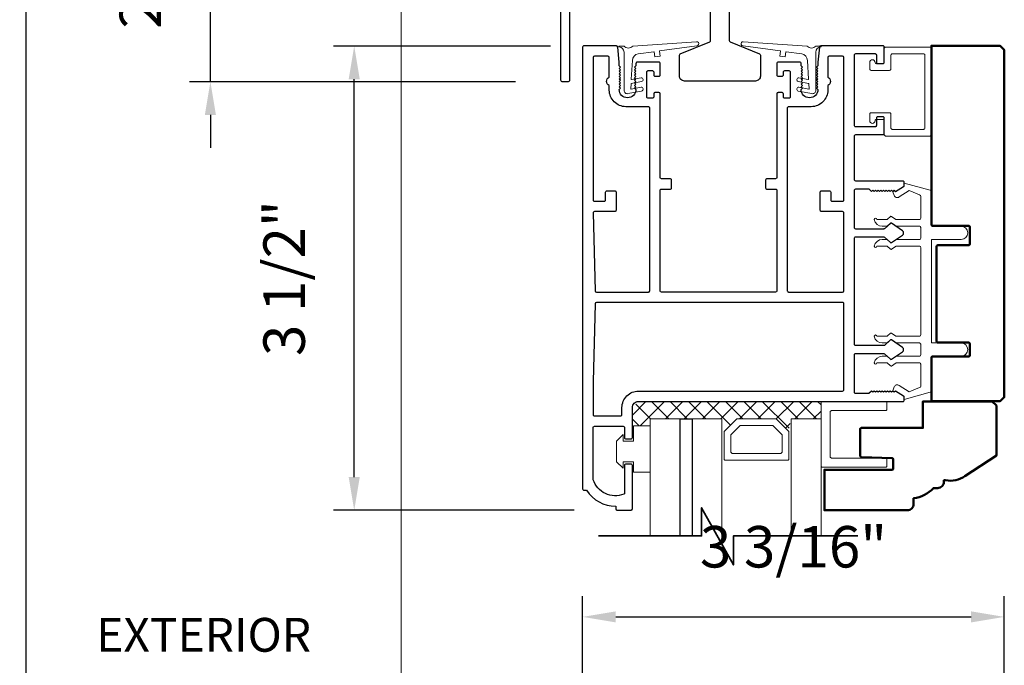
# Model space of a CAD drawing. Extents: x 4486 to 4862, y 9759 to 9838.
# Drawn here: x 4709 to 4716, y 9773 to 9778 of the extents above; entities that cross this region are included whole.
import ezdxf

# ---------------------------------------------------------------- set-up
doc = ezdxf.new("R2010")
doc.units = 0
doc.header["$LTSCALE"] = 250
doc.header["$MEASUREMENT"] = 0
doc.header["$PDMODE"] = 3
doc.header["$PDSIZE"] = -2
doc.linetypes.add('HIDDEN', pattern=[0.375, 0.25, -0.125])
doc.layers.get('0').update_dxf_attribs({"color": 5, "linetype": 'CONTINUOUS', "lineweight": 20})
doc.layers.get('DEFPOINTS').update_dxf_attribs({"color": 2, "linetype": 'CONTINUOUS'})
for name, color, linetype, lineweight in [('1', 1, 'CONTINUOUS', 13), ('15A02$0$DIMENSION', 2, 'CONTINUOUS', 15), ('2', 2, 'CONTINUOUS', 25), ('6', 6, 'CONTINUOUS', 5), ('8', 7, 'CONTINUOUS', 35), ('Dimensions', 2, 'CONTINUOUS', 25), ('JAMB SEAL', 41, 'CONTINUOUS', 15), ('Pocket', 1, 'CONTINUOUS', 13), ('Visible (ANSI)', 7, 'CONTINUOUS', 50)]:
    doc.layers.add(name, color=color, linetype=linetype, lineweight=lineweight)
doc.layers.add('81020 DOOR PROFILE B', color=90, linetype='CONTINUOUS')
doc.layers.add('Metal', color=3, linetype='CONTINUOUS')
doc.styles.add('ROMANS', font='romans')
doc.dimstyles.new('LWDEC', dxfattribs={"dimscale": 3, "dimtxt": 2.5, "dimasz": 2, "dimexe": 1.25, "dimexo": 3, "dimgap": 2, "dimtad": 1, "dimtoh": 1, "dimdec": 0, "dimzin": 11, "dimdsep": 46, "dimtxsty": 'ROMANS', "dimcen": 0, "dimdle": 1.5, "dimazin": 0, "dimtfac": 1, "dimtdec": 0, "dimtix": 1, "dimtmove": 0, "dimatfit": 3, "dimfxl": 0, "dimtzin": 0, "dimarcsym": 0})

# ---------------------------------------------------------------- blocks, each defined once
blk = doc.blocks.new('*D1512')
at = {"layer": '2', "color": 0, "lineweight": -2}
for p, q in [((4712.7487, 9777.5902), (4711.1131, 9777.5902)), ((4711.2694, 9774.3402), (4711.2694, 9777.3402)), ((4712.9287, 9774.0902), (4711.1131, 9774.0902))]:
    blk.add_line(p, q, dxfattribs=at)
at = {"layer": '2', "color": 0}
for points in [[(4711.2277, 9777.3402), (4711.311, 9777.3402), (4711.2694, 9777.5902)], [(4711.2277, 9774.3402), (4711.311, 9774.3402), (4711.2694, 9774.0902)]]:
    blk.add_solid(points, dxfattribs=at)
at = {"layer": 'DEFPOINTS', "color": 0}
for p in [(4711.2694, 9777.5902), (4713.1237, 9777.5902), (4713.3037, 9774.0902)]:
    blk.add_point(p, dxfattribs=at)
at = {"layer": '2', "color": 0, "insert": (4710.7813, 9775.8402), "char_height": 0.3125, "attachment_point": 5, "rotation": 90, "style": 'ROMANS'}
blk.add_mtext('3 1/2"', dxfattribs=at)
blk = doc.blocks.new('*D1513')
at = {"layer": '2', "color": 0, "lineweight": -2}
for p, q in [((4710.1849, 9779.7814), (4710.1849, 9780.0314)), ((4712.4853, 9779.5314), (4710.0286, 9779.5314)), ((4710.1849, 9777.3214), (4710.1849, 9779.5314)), ((4712.4853, 9777.3214), (4710.0286, 9777.3214)), ((4710.1849, 9777.0714), (4710.1849, 9776.8214))]:
    blk.add_line(p, q, dxfattribs=at)
at = {"layer": '2', "color": 0}
for points in [[(4710.1432, 9779.7814), (4710.2265, 9779.7814), (4710.1849, 9779.5314)], [(4710.1432, 9777.0714), (4710.2265, 9777.0714), (4710.1849, 9777.3214)]]:
    blk.add_solid(points, dxfattribs=at)
at = {"layer": 'DEFPOINTS', "color": 0}
for p in [(4710.1849, 9779.5314), (4712.8603, 9779.5314), (4712.8603, 9777.3214)]:
    blk.add_point(p, dxfattribs=at)
at = {"layer": '2', "color": 0, "insert": (4709.6968, 9778.4264), "char_height": 0.3125, "attachment_point": 5, "rotation": 90, "style": 'ROMANS'}
blk.add_mtext('2 3/16"', dxfattribs=at)
blk = doc.blocks.new('*D1514')
at = {"layer": 'DEFPOINTS', "color": 0}
for p in [(4712.8173, 9780.0344), (4708.7935, 9768.8918), (4712.9933, 9768.8918)]:
    blk.add_point(p, dxfattribs=at)
at = {"layer": 'Dimensions', "color": 0, "lineweight": -2}
for p, q in [((4712.4423, 9780.0344), (4708.6373, 9780.0344)), ((4708.7935, 9779.7844), (4708.7935, 9769.1418)), ((4712.6183, 9768.8918), (4708.6373, 9768.8918))]:
    blk.add_line(p, q, dxfattribs=at)
at = {"layer": 'Dimensions', "color": 0}
for points in [[(4708.7518, 9779.7844), (4708.8352, 9779.7844), (4708.7935, 9780.0344)], [(4708.7518, 9769.1418), (4708.8352, 9769.1418), (4708.7935, 9768.8918)]]:
    blk.add_solid(points, dxfattribs=at)
at = {"layer": 'Dimensions', "color": 0, "insert": (4708.3873, 9774.4631), "char_height": 0.3125, "attachment_point": 5, "rotation": 90, "style": 'ROMANS'}
blk.add_mtext('Bottom of Panel to Bottom of Lintel  ', dxfattribs=at)
blk = doc.blocks.new('break')
at = {"layer": '8'}
blk.add_lwpolyline([(-13.26, 0), (10.54, 0), (10.54, -5.56), (16.64, 5.39), (16.64, 0), (36.41, 0)], dxfattribs=at)
blk = doc.blocks.new('*D1603')
at = {"layer": '2', "color": 0, "lineweight": -2}
for p, q in [((4712.9917, 9772.6178), (4712.9917, 9773.4428)), ((4716.1708, 9771.926), (4716.1708, 9773.4428)), ((4713.2417, 9773.2865), (4715.9208, 9773.2865))]:
    blk.add_line(p, q, dxfattribs=at)
at = {"layer": '2', "color": 0}
for points in [[(4713.2417, 9773.3282), (4713.2417, 9773.2449), (4712.9917, 9773.2865)], [(4715.9208, 9773.3282), (4715.9208, 9773.2449), (4716.1708, 9773.2865)]]:
    blk.add_solid(points, dxfattribs=at)
at = {"layer": 'DEFPOINTS', "color": 0}
for p in [(4716.1708, 9773.2865), (4712.9917, 9772.2428), (4716.1708, 9771.551)]:
    blk.add_point(p, dxfattribs=at)
at = {"layer": '2', "color": 0, "insert": (4714.5813, 9773.7746), "char_height": 0.3125, "attachment_point": 5, "style": 'ROMANS'}
blk.add_mtext('3 3/16"', dxfattribs=at)

msp = doc.modelspace()

# ---------------------------------------------------------------- hatches: boundary and pattern name
at = {"layer": '15A02$0$DIMENSION'}
h = msp.add_hatch(dxfattribs=at)
h.set_pattern_fill('ANSI37', color=251, scale=0.7874, angle=180, style=0)
h.set_pattern_definition([(225, (4602.96999, 10068.6308), (0.069596985, -0.069596985), []), (315, (4602.96999, 10068.6308), (0.069596985, 0.069596985), [])])
h.paths.add_polyline_path([(4713.50121, 9774.72655), (4713.3667, 9774.72655), (4713.3667, 9774.86427), (4713.41296, 9774.91053), (4714.78882, 9774.911), (4714.78882, 9774.77997), (4714.56431, 9774.77997), (4714.54372, 9774.68636), (4714.44597, 9774.77997), (4714.15904, 9774.77997), (4714.05836, 9774.67929), (4714.04069, 9774.67929), (4714.04069, 9774.77997), (4713.50132, 9774.77997)])

# ---------------------------------------------------------------- linework, layer by layer
msp.add_line((4715.2162, 9777.03663), (4715.2562, 9777.03663))
msp.add_arc((4715.36344, 9776.47135), 0.024, 116.371431, 121.9719)
at = {"layer": '1'}
for points in [[(4713.50132, 9773.89732), (4713.50132, 9774.77997), (4713.72573, 9774.77997), (4713.72573, 9773.89732)], [(4713.81628, 9773.89732), (4713.81628, 9774.77997), (4714.04069, 9774.77997), (4714.04069, 9773.83685)], [(4714.78882, 9773.89732), (4714.78882, 9774.77997), (4714.56431, 9774.77997), (4714.56431, 9773.89732)]]:
    msp.add_lwpolyline(points, dxfattribs=at)
for points in [[(4714.15904, 9774.77997, 0.1989124), (4714.15197, 9774.77704), (4714.06129, 9774.68636, 0.1989124), (4714.05836, 9774.67929), (4714.05836, 9774.47747, 0.4142136), (4714.06836, 9774.46747), (4714.53665, 9774.46747, 0.4142136), (4714.54665, 9774.47747), (4714.54665, 9774.67929, 0.1989124), (4714.54372, 9774.68636), (4714.45304, 9774.77704, 0.1989124), (4714.44597, 9774.77997)], [(4714.18047, 9774.72822, 0.1989124), (4714.1734, 9774.72529), (4714.11304, 9774.66493, 0.1989124), (4714.11011, 9774.65786), (4714.11011, 9774.52922, 0.4142136), (4714.12011, 9774.51922), (4714.4849, 9774.51922, 0.4142136), (4714.4949, 9774.52922), (4714.4949, 9774.65786, 0.1989124), (4714.49197, 9774.66493), (4714.4316, 9774.72529, 0.1989124), (4714.42453, 9774.72822)]]:
    msp.add_lwpolyline(points, format="xyb", close=True, dxfattribs=at)
at = {"layer": '2'}
msp.add_lwpolyline([(4713.72573, 9773.89732), (4713.72573, 9774.77997), (4713.81628, 9774.77997), (4713.81628, 9773.89732)], dxfattribs=at)
msp.add_lwpolyline([(4713.81628, 9774.77997), (4713.81628, 9774.77997), (4713.81628, 9774.77997), (4713.81628, 9774.77997)], close=True, dxfattribs=at)
at = {"layer": '6'}
for points in [[(4715.3162, 9777.52162, -0.4142136), (4715.3262, 9777.53162), (4715.5612, 9777.53162, -0.4142136), (4715.5712, 9777.52162), (4715.5712, 9776.97163, -0.4142136), (4715.5612, 9776.96163), (4715.3262, 9776.96163, -0.4142136), (4715.3162, 9776.97163), (4715.3162, 9777.07663, 0.4142136), (4715.3062, 9777.08663), (4715.1662, 9777.08663, 0.4142136), (4715.1562, 9777.07663), (4715.1562, 9777.02663, 1), (4715.1962, 9777.02663, -0.4142136), (4715.2062, 9777.03663), (4715.2562, 9777.03663, -0.4142136), (4715.2662, 9777.02663), (4715.2662, 9776.92163, 0.4142136), (4715.2762, 9776.91163), (4715.6112, 9776.91163, 0.4142136), (4715.6212, 9776.92163), (4715.6212, 9777.57162, 0.4142136), (4715.6112, 9777.58162), (4715.2762, 9777.58162, 0.4142136), (4715.2662, 9777.57162), (4715.2662, 9777.46662, -0.4142136), (4715.2562, 9777.45662), (4715.2062, 9777.45662, -0.4142136), (4715.1962, 9777.46662, 1), (4715.1562, 9777.46662), (4715.1562, 9777.41662, 0.4142136), (4715.1662, 9777.40662), (4715.3062, 9777.40662, 0.4142136), (4715.3162, 9777.41662)], [(4714.78882, 9774.911), (4714.78882, 9774.42466, 0.4142136), (4714.79875, 9774.41474), (4715.27515, 9774.41474, 0.4142136), (4715.28508, 9774.42466), (4715.28508, 9774.47429, 0.4142136), (4715.27515, 9774.48421), (4714.86822, 9774.48421, -0.4142136), (4714.8583, 9774.49414), (4714.8583, 9774.8316, -0.4142136), (4714.86822, 9774.84152), (4715.27515, 9774.84152, 0.4142136), (4715.28508, 9774.85145), (4715.28508, 9774.911)]]:
    msp.add_lwpolyline(points, format="xyb", close=True, dxfattribs=at)
msp.add_lwpolyline([(4715.54081, 9775.34163, 0.4142136), (4715.53081, 9775.35163), (4715.35934, 9775.35163, -0.146131), (4715.35386, 9775.35327), (4715.31941, 9775.37585, 0.3377979), (4715.31337, 9775.37536), (4715.29065, 9775.3543, -0.1891203), (4715.28385, 9775.35163), (4715.25071, 9775.35163, -0.3710199), (4715.19081, 9775.40163, -1), (4715.21081, 9775.40163), (4715.28385, 9775.40163, 0.1891203), (4715.29065, 9775.4043), (4715.31337, 9775.42536, -0.3377979), (4715.31941, 9775.42585), (4715.35386, 9775.40327, 0.146131), (4715.35934, 9775.40163), (4715.53081, 9775.40163, 0.4142136), (4715.54081, 9775.41163), (4715.54081, 9776.07163, 0.4142136), (4715.53081, 9776.08163), (4715.3563, 9776.08163), (4715.31997, 9776.05782, -0.3377979), (4715.31392, 9776.05832), (4715.28824, 9776.08163), (4715.21081, 9776.08163, -1), (4715.19081, 9776.08163, -0.3710199), (4715.25071, 9776.13163), (4715.28824, 9776.13163), (4715.31392, 9776.10832, 0.3377979), (4715.31997, 9776.10782), (4715.3563, 9776.13163), (4715.53081, 9776.13163, 0.4142136), (4715.54081, 9776.14163), (4715.54081, 9776.22163, 0.4142136), (4715.53081, 9776.23163), (4715.35934, 9776.23163, -0.146131), (4715.35386, 9776.23326), (4715.31941, 9776.25585, 0.3377979), (4715.31337, 9776.25536), (4715.29065, 9776.23429, -0.1891203), (4715.28385, 9776.23163), (4715.25071, 9776.23163, -0.3710199), (4715.19081, 9776.28163, -1), (4715.21081, 9776.28163), (4715.28385, 9776.28163, 0.1891203), (4715.29065, 9776.28429), (4715.31337, 9776.30536, -0.3377979), (4715.31941, 9776.30585), (4715.35386, 9776.28326, 0.146131), (4715.35934, 9776.28163), (4715.53081, 9776.28163, 0.4142136), (4715.54081, 9776.29163), (4715.54081, 9776.45746, 0.3624956), (4715.5326, 9776.4673), (4715.45419, 9776.49972), (4715.37803, 9776.45229, -0.5093827), (4715.34081, 9776.46335), (4715.33081, 9776.49163), (4715.34081, 9776.50163), (4715.35081, 9776.49163), (4715.41109, 9776.52917, 0.2590379), (4715.41581, 9776.53765), (4715.41581, 9776.55751), (4715.6126, 9776.50358, -0.3624956), (4715.62081, 9776.49374), (4715.62081, 9776.23163), (4715.84581, 9776.23163, -1), (4715.84581, 9776.13163), (4715.62081, 9776.13163), (4715.62081, 9775.35163), (4715.84581, 9775.35163, -1), (4715.84581, 9775.25163), (4715.62081, 9775.25163), (4715.62081, 9774.98951, -0.3624956), (4715.6126, 9774.97967), (4715.41581, 9774.92575), (4715.41581, 9774.9456, 0.2590379), (4715.41109, 9774.95409), (4715.35081, 9774.99163), (4715.34081, 9774.98163), (4715.33081, 9774.99163), (4715.34081, 9775.01991, -0.5093827), (4715.37803, 9775.03096), (4715.45419, 9774.98354), (4715.5326, 9775.01596, 0.3624956), (4715.54081, 9775.02579), (4715.54081, 9775.19163, 0.4142136), (4715.53081, 9775.20163), (4715.3563, 9775.20163), (4715.31997, 9775.17783, -0.3377979), (4715.31392, 9775.17832), (4715.28824, 9775.20163), (4715.21081, 9775.20163, -1), (4715.19081, 9775.20163, -0.3710199), (4715.25071, 9775.25163), (4715.28824, 9775.25163), (4715.31392, 9775.22832, 0.3377979), (4715.31997, 9775.22783), (4715.3563, 9775.25163), (4715.53081, 9775.25163, 0.4142136), (4715.54081, 9775.26163), (4715.54081, 9775.34163), (4715.54081, 9775.26163)], format="xyb", dxfattribs=at)
msp.add_lwpolyline([(4713.29621, 9774.61155), (4713.37621, 9774.61155), (4713.37621, 9774.72655), (4713.50121, 9774.72655), (4713.50121, 9774.37655), (4713.37621, 9774.37655), (4713.37621, 9774.45655), (4713.29621, 9774.45655), (4713.29621, 9774.40655), (4713.24621, 9774.45655), (4713.24621, 9774.61155), (4713.29621, 9774.66155)], close=True, dxfattribs=at)
at = {"layer": '81020 DOOR PROFILE B'}
for points in [[(4714.76492, 9777.468), (4714.76492, 9777.43986), (4714.75508, 9777.43001), (4714.76492, 9777.42017), (4714.75508, 9777.41033), (4714.76492, 9777.40049), (4714.75508, 9777.39064), (4714.76492, 9777.3808), (4714.75508, 9777.37096), (4714.76492, 9777.36112), (4714.75508, 9777.35127), (4714.76492, 9777.34143), (4714.75508, 9777.33159), (4714.76492, 9777.32175), (4714.75508, 9777.3119), (4714.76492, 9777.30206), (4714.75508, 9777.29222), (4714.76492, 9777.28238), (4714.75508, 9777.27253), (4714.76492, 9777.26269, -1), (4714.63894, 9777.26269), (4714.64878, 9777.27253), (4714.63894, 9777.28238), (4714.64878, 9777.29222), (4714.63894, 9777.30206), (4714.64878, 9777.3119), (4714.63894, 9777.32175), (4714.64878, 9777.33159), (4714.63894, 9777.34143), (4714.64878, 9777.35127), (4714.63894, 9777.36112), (4714.64878, 9777.37096), (4714.63894, 9777.3808), (4714.64878, 9777.39064), (4714.63894, 9777.40049), (4714.64878, 9777.41033), (4714.63894, 9777.42017), (4714.64878, 9777.43001), (4714.63894, 9777.43986), (4714.63894, 9777.45816, 0.4142136), (4714.6291, 9777.468), (4714.46591, 9777.468, 0.4142136), (4714.45607, 9777.45816), (4714.45607, 9777.37155, 0.4142136), (4714.46591, 9777.3617), (4714.49524, 9777.3617, 0.4142136), (4714.50508, 9777.37155), (4714.50508, 9777.39517, -0.4142136), (4714.51493, 9777.40501), (4714.54642, 9777.40501, -0.4142136), (4714.55626, 9777.39517), (4714.55626, 9777.2058, -0.4142136), (4714.54642, 9777.19596), (4714.51493, 9777.19596, -0.4142136), (4714.50508, 9777.2058), (4714.50508, 9777.22942, 0.4142136), (4714.49524, 9777.23926), (4714.46591, 9777.23926, 0.4142136), (4714.45607, 9777.22942), (4714.45607, 9776.5995, -0.4142136), (4714.44622, 9776.58966), (4714.38087, 9776.58966, 0.4142136), (4714.37103, 9776.57982), (4714.37103, 9776.52076, 0.4142136), (4714.38087, 9776.51092), (4714.44622, 9776.51092, -0.4142136), (4714.45607, 9776.50108), (4714.45607, 9775.74517, -0.4142136), (4714.44622, 9775.73533), (4713.58599, 9775.73533, -0.4142136), (4713.57615, 9775.74517), (4713.57615, 9776.50108, -0.4142136), (4713.58599, 9776.51092), (4713.65134, 9776.51092, 0.4142136), (4713.66119, 9776.52076), (4713.66119, 9776.57982, 0.4142136), (4713.65134, 9776.58966), (4713.58599, 9776.58966, -0.4142136), (4713.57615, 9776.5995), (4713.57615, 9777.22942, 0.4142136), (4713.5663, 9777.23926), (4713.53697, 9777.23926, 0.4142136), (4713.52713, 9777.22942), (4713.52713, 9777.2058, -0.4142136), (4713.51729, 9777.19596), (4713.48579, 9777.19596, -0.4142136), (4713.47595, 9777.2058), (4713.47595, 9777.39517, -0.4142136), (4713.48579, 9777.40501), (4713.51729, 9777.40501, -0.4142136), (4713.52713, 9777.39517), (4713.52713, 9777.37155, 0.4142136), (4713.53697, 9777.3617), (4713.5663, 9777.3617, 0.4142136), (4713.57615, 9777.37155), (4713.57615, 9777.45816, 0.4142136), (4713.5663, 9777.468), (4713.40312, 9777.468, 0.4142136), (4713.39327, 9777.45816), (4713.39327, 9777.43986), (4713.38343, 9777.43001), (4713.39327, 9777.42017), (4713.38343, 9777.41033), (4713.39327, 9777.40049), (4713.38343, 9777.39064), (4713.39327, 9777.3808), (4713.38343, 9777.37096), (4713.39327, 9777.36112), (4713.38343, 9777.35127), (4713.39327, 9777.34143), (4713.38343, 9777.33159), (4713.39327, 9777.32175), (4713.38343, 9777.3119), (4713.39327, 9777.30206), (4713.38343, 9777.29222), (4713.39327, 9777.28238), (4713.38343, 9777.27253), (4713.39327, 9777.26269, -1), (4713.26729, 9777.26269), (4713.27713, 9777.27253), (4713.26729, 9777.28238), (4713.27713, 9777.29222), (4713.26729, 9777.30206), (4713.27713, 9777.3119), (4713.26729, 9777.32175), (4713.27713, 9777.33159), (4713.26729, 9777.34143), (4713.27713, 9777.35127), (4713.26729, 9777.36112), (4713.27713, 9777.37096), (4713.26729, 9777.3808), (4713.27713, 9777.39064), (4713.26729, 9777.40049), (4713.27713, 9777.41033), (4713.26729, 9777.42017), (4713.27713, 9777.43001), (4713.26729, 9777.43986), (4713.26729, 9777.468), (4713.25563, 9777.58278, 0.3848656), (4713.24584, 9777.59162), (4713.00154, 9777.59162, 0.4142136), (4712.9917, 9777.58178), (4712.9917, 9774.25108, 0.4142136), (4713.00154, 9774.24124), (4713.02186, 9774.24124, 0.260412), (4713.24072, 9774.12116), (4713.24072, 9774.10147, 0.4142136), (4713.25056, 9774.09163), (4713.35686, 9774.09163, 0.4142136), (4713.3667, 9774.10147), (4713.3667, 9774.42824, 0.4142136), (4713.35686, 9774.43809), (4713.31749, 9774.43809, 0.4142136), (4713.30764, 9774.42824), (4713.30764, 9774.2205, -0.3121005), (4713.30128, 9774.21129, -0.4241673), (4713.07096, 9774.32018, -0.0818945), (4713.07044, 9774.32334), (4713.07044, 9774.71368, -0.4142136), (4713.08028, 9774.72352), (4713.2978, 9774.72352, -0.4142136), (4713.30764, 9774.71368), (4713.30764, 9774.63887, 0.4142136), (4713.31749, 9774.62903), (4713.35686, 9774.62903, 0.4142136), (4713.3667, 9774.63887), (4713.3667, 9774.86427, -0.4142136), (4713.41296, 9774.91053), (4715.40587, 9774.91053, 0.4142136), (4715.41571, 9774.92037), (4715.41571, 9774.9432, 0.2586176), (4715.41108, 9774.95155), (4715.35072, 9774.98927), (4715.34065, 9774.97942), (4715.33059, 9774.98927), (4715.32053, 9774.97942), (4715.31047, 9774.98927), (4715.30041, 9774.97942), (4715.29035, 9774.98927), (4715.28029, 9774.97942), (4715.27023, 9774.98927), (4715.26016, 9774.97942), (4715.2501, 9774.98927), (4715.24004, 9774.97942), (4715.22998, 9774.98927), (4715.21992, 9774.97942), (4715.20986, 9774.98927), (4715.1998, 9774.97942), (4715.18974, 9774.98927), (4715.17968, 9774.97942), (4715.16961, 9774.98927), (4715.15036, 9774.96958), (4715.05036, 9774.96958, -0.4142136), (4715.04051, 9774.97942), (4715.04051, 9775.2623, -0.4142136), (4715.05036, 9775.27214), (4715.26003, 9775.27214, -0.1808295), (4715.26648, 9775.26973), (4715.31327, 9775.22906, 0.3394543), (4715.31925, 9775.22869), (4715.40325, 9775.28535, 0.5317094), (4715.40325, 9775.31799), (4715.31925, 9775.37465, 0.3394543), (4715.31327, 9775.37428), (4715.26648, 9775.33361, -0.1808295), (4715.26003, 9775.3312), (4715.05036, 9775.3312, -0.4142136), (4715.04051, 9775.34104), (4715.04051, 9776.14143, -0.4142136), (4715.05036, 9776.15127), (4715.26003, 9776.15127, -0.1808295), (4715.26648, 9776.14886), (4715.31327, 9776.10819, 0.3394543), (4715.31925, 9776.10782), (4715.40325, 9776.16448, 0.5317094), (4715.40325, 9776.19712), (4715.31925, 9776.25378, 0.3394543), (4715.31327, 9776.25341), (4715.26648, 9776.21274, -0.1808295), (4715.26003, 9776.21033), (4715.05036, 9776.21033, -0.4142136), (4715.04051, 9776.22017), (4715.04051, 9776.50304, -0.4142136), (4715.05036, 9776.51289), (4715.15036, 9776.51289), (4715.16961, 9776.4932), (4715.17968, 9776.50304), (4715.18974, 9776.4932), (4715.1998, 9776.50304), (4715.20986, 9776.4932), (4715.21992, 9776.50304), (4715.22998, 9776.4932), (4715.24004, 9776.50304), (4715.2501, 9776.4932), (4715.26016, 9776.50304), (4715.27023, 9776.4932), (4715.28029, 9776.50304), (4715.29035, 9776.4932), (4715.30041, 9776.50304), (4715.31047, 9776.4932), (4715.32053, 9776.50304), (4715.33059, 9776.4932), (4715.34065, 9776.50304), (4715.35072, 9776.4932), (4715.41108, 9776.53092, 0.2586176), (4715.41571, 9776.53927), (4715.41571, 9776.5621, 0.4142136), (4715.40587, 9776.57194), (4715.05036, 9776.57194, -0.4142136), (4715.04051, 9776.58178), (4715.04051, 9776.91249, -0.4142136), (4715.05036, 9776.92233), (4715.25587, 9776.92233, 0.4142136), (4715.26571, 9776.93218), (4715.26571, 9777.04635, 0.4142136), (4715.25587, 9777.05619), (4715.2165, 9777.05619, 0.4142136), (4715.20666, 9777.04635), (4715.20666, 9776.99123, -0.4142136), (4715.19681, 9776.98139), (4715.05036, 9776.98139, -0.4142136), (4715.04051, 9776.99123), (4715.04051, 9777.52273, -0.4142136), (4715.05036, 9777.53257), (4715.19681, 9777.53257, -0.4142136), (4715.20666, 9777.52273), (4715.20666, 9777.46761, 0.4142136), (4715.2165, 9777.45777), (4715.25587, 9777.45777, 0.4142136), (4715.26571, 9777.46761), (4715.26571, 9777.58178, 0.4142136), (4715.25587, 9777.59162), (4714.78637, 9777.59162, 0.3848656), (4714.77658, 9777.58278)], [(4713.49741, 9777.12312, 0.4142136), (4713.48756, 9777.13296), (4713.31749, 9777.13296, -0.4142136), (4713.19249, 9777.25796), (4713.19249, 9777.29363, -0.6833034), (4713.19249, 9777.35419), (4713.19249, 9777.50304, 0.4142136), (4713.18264, 9777.51288), (4713.08028, 9777.51288, 0.4142136), (4713.07044, 9777.50304), (4713.07044, 9776.43021, 0.4142136), (4713.08028, 9776.42037), (4713.15509, 9776.42037, 0.4142136), (4713.16493, 9776.43021), (4713.16493, 9776.48926, -0.4142136), (4713.17477, 9776.49911), (4713.23383, 9776.49911, -0.4142136), (4713.24367, 9776.48926), (4713.24367, 9776.35147, -0.4142136), (4713.23383, 9776.34163), (4713.08028, 9776.34163, 0.4219024), (4713.07044, 9776.33153), (4713.0858, 9775.74491, 0.4065663), (4713.09564, 9775.73533), (4713.48756, 9775.73533, 0.4142136), (4713.49741, 9775.74517)], [(4714.96177, 9776.33178, 0.4142136), (4714.95193, 9776.34163), (4714.79288, 9776.34163, -0.4142136), (4714.78303, 9776.35147), (4714.78303, 9776.48926, -0.4142136), (4714.79288, 9776.49911), (4714.85193, 9776.49911, -0.4142136), (4714.86177, 9776.48926), (4714.86177, 9776.43021, 0.4142136), (4714.87162, 9776.42037), (4714.95193, 9776.42037, 0.4142136), (4714.96177, 9776.43021), (4714.96177, 9777.50304, 0.4142136), (4714.95193, 9777.51288), (4714.84957, 9777.51288, 0.4142136), (4714.83973, 9777.50304), (4714.83973, 9777.35419, -0.6833034), (4714.83973, 9777.29363), (4714.83973, 9777.25796, -0.4142136), (4714.71473, 9777.13296), (4714.54465, 9777.13296, 0.4142136), (4714.53481, 9777.12312), (4714.53481, 9775.74517, 0.4142136), (4714.54465, 9775.73533), (4714.95193, 9775.73533, 0.4142136), (4714.96177, 9775.74517)], [(4714.96177, 9775.64675, 0.4142136), (4714.95193, 9775.65659), (4713.09564, 9775.65659, 0.4065663), (4713.0858, 9775.647), (4713.07048, 9775.0619, 0.0065451), (4713.07044, 9775.05863), (4713.07044, 9774.8121, 0.4142136), (4713.08028, 9774.80226), (4713.27812, 9774.80226, 0.4142136), (4713.28796, 9774.8121), (4713.28796, 9774.86427, -0.4142136), (4713.41296, 9774.98927), (4714.95193, 9774.98927, 0.4142136), (4714.96177, 9774.99911)]]:
    msp.add_lwpolyline(points, format="xyb", close=True, dxfattribs=at)
at = {"layer": 'JAMB SEAL'}
for points in [[(4713.35422, 9777.26817, 0.4901959), (4713.35659, 9777.26609), (4713.43199, 9777.2808, -0.8661433), (4713.43628, 9777.25106), (4713.33349, 9777.23102, -0.4728476), (4713.30374, 9777.2556), (4713.30374, 9777.54425, 0.3984584), (4713.26647, 9777.5836, -0.8787566), (4713.26672, 9777.59023), (4713.30374, 9777.59023, 0.4650486), (4713.36874, 9777.59023), (4713.85057, 9777.6227, -1.0696473), (4713.85258, 9777.59283), (4713.57208, 9777.55362, 0.4142136), (4713.57038, 9777.55136), (4713.57564, 9777.51373), (4713.53602, 9777.50819), (4713.53076, 9777.54582, 0.4142136), (4713.5285, 9777.54753), (4713.41007, 9777.53097, 0.3705211), (4713.367, 9777.48208), (4713.35849, 9777.33966, 0.4901959), (4713.36087, 9777.33758), (4713.43199, 9777.35145, -0.8661433), (4713.43628, 9777.32172), (4713.35801, 9777.30645, 0.3421055), (4713.35639, 9777.30461)], [(4714.69916, 9777.26817, -0.4901959), (4714.69678, 9777.26609), (4714.62138, 9777.2808, 0.8661433), (4714.61709, 9777.25106), (4714.71989, 9777.23102, 0.4728476), (4714.74963, 9777.2556), (4714.74963, 9777.54425, -0.3984584), (4714.7869, 9777.5836, 0.8787566), (4714.78665, 9777.59023), (4714.74963, 9777.59023, -0.4650486), (4714.68463, 9777.59023), (4714.20281, 9777.6227, 1.0696473), (4714.20079, 9777.59283), (4714.48129, 9777.55362, -0.4142136), (4714.483, 9777.55136), (4714.47773, 9777.51373), (4714.51735, 9777.50819), (4714.52261, 9777.54582, -0.4142136), (4714.52487, 9777.54753), (4714.6433, 9777.53097, -0.3705211), (4714.68638, 9777.48208), (4714.69488, 9777.33966, -0.4901959), (4714.69251, 9777.33758), (4714.62138, 9777.35145, 0.8661433), (4714.61709, 9777.32172), (4714.69536, 9777.30645, -0.3421055), (4714.69698, 9777.30461)]]:
    msp.add_lwpolyline(points, format="xyb", close=True, dxfattribs=at)
at = {"layer": 'Metal'}
for points in [[(4712.82526, 9778.69645), (4712.82526, 9777.33645, 0.4142136), (4712.84026, 9777.32145), (4712.88026, 9777.32145, 0.4142136), (4712.89526, 9777.33645), (4712.89526, 9778.37145, -1)], [(4714.09669, 9778.20145), (4714.09669, 9777.63154, 0.3033467), (4714.10286, 9777.6223), (4714.32551, 9777.53008, -0.3033467), (4714.33168, 9777.52084), (4714.33168, 9777.36395, -0.4142136), (4714.29419, 9777.32645), (4713.75919, 9777.32645, -0.4142136), (4713.72169, 9777.36395), (4713.72169, 9777.52084, -0.3033467), (4713.72786, 9777.53008), (4713.95051, 9777.6223, 0.3033467), (4713.95669, 9777.63154), (4713.95669, 9778.20145, 0.4142136)]]:
    msp.add_lwpolyline(points, format="xyb", dxfattribs=at)
at = {"layer": 'Pocket', "linetype": 'HIDDEN'}
msp.add_line((4711.62448, 9780.03444), (4711.62448, 9767.8013), dxfattribs=at)
at = {"layer": 'Visible (ANSI)'}
for points in [[(4715.63065, 9776.23413), (4715.90097, 9776.23413, -0.4142136), (4715.91081, 9776.22428), (4715.91081, 9776.09897, -0.4142136), (4715.90097, 9776.08913), (4715.67065, 9776.08913, 0.4142136), (4715.66081, 9776.07928), (4715.66081, 9775.36397, 0.4142136), (4715.67065, 9775.35413), (4715.90097, 9775.35413, -0.4142136), (4715.91081, 9775.34429), (4715.91081, 9775.25897, -0.4142136), (4715.90097, 9775.24913), (4715.63065, 9775.24913, 0.4142136), (4715.62081, 9775.23929), (4715.62081, 9774.98951), (4715.62081, 9774.91163), (4716.13951, 9774.91163), (4716.17081, 9774.94293), (4716.17081, 9777.56032), (4716.13951, 9777.59162), (4715.62081, 9777.59162), (4715.62081, 9776.24397, 0.4142136)], [(4715.87432, 9774.34801), (4716.11136, 9774.50194), (4716.11136, 9774.8797), (4716.08006, 9774.911), (4715.55664, 9774.911), (4715.55664, 9774.711), (4715.09365, 9774.711, 0.4142136), (4715.08381, 9774.70115), (4715.08381, 9774.50134, 0.4040262), (4715.09331, 9774.49151), (4715.32431, 9774.48344, -0.4040262), (4715.33381, 9774.4736), (4715.33381, 9774.40517, -0.4142136), (4715.32396, 9774.39533), (4714.81387, 9774.39533), (4714.81387, 9774.091), (4715.43946, 9774.091, 0.4142136), (4715.48631, 9774.13785), (4715.48631, 9774.18108, 0.1758699), (4715.63631, 9774.25785), (4715.66885, 9774.25785, 0.4142136), (4715.7157, 9774.3047), (4715.7157, 9774.31612), (4715.72844, 9774.31612, 0.1936563)]]:
    msp.add_lwpolyline(points, format="xyb", close=True, dxfattribs=at)

# ---------------------------------------------------------------- block references
at = {"layer": '2', "xscale": -0.03937, "yscale": 0.03937, "zscale": 0.03937}
msp.add_blockref('break', (4714.54376, 9773.89732), dxfattribs=at)

# ---------------------------------------------------------------- texts
at = {"layer": 'Dimensions', "insert": (4709.32424, 9773.27879), "char_height": 0.255118, "width": 4.2377514, "attachment_point": 1}
msp.add_mtext('EXTERIOR', dxfattribs=at)

# ---------------------------------------------------------------- dimensions: what is measured, and where the dimension line sits
at = {"layer": '2'}
for base, p1, p2, picture, middle in [((4710.18487, 9779.53144), (4712.86026, 9777.32145), (4712.86026, 9779.53144), '*D1513', (4709.69678, 9778.42645)), ((4711.26937, 9777.59023), (4713.3037, 9774.09024), (4713.12369, 9777.59023), '*D1512', (4710.78128, 9775.84023))]:
    dim = msp.add_linear_dim(base=base, p1=p1, p2=p2, angle=90, dimstyle='LWDEC', override={"dimscale": 0.125, "dimdec": 4, "dimlunit": 5, "dimpost": '"', "dimtdec": 4, "dimfrac": 2, "dimarcsym": 1}, dxfattribs=at)
    dim.commit()
    dim.dimension.update_dxf_attribs({"geometry": picture, "text_midpoint": middle})
dim = msp.add_linear_dim(base=(4716.17081, 9773.28653), p1=(4712.9917, 9772.24283), p2=(4716.17081, 9771.55098), dimstyle='LWDEC', override={"dimscale": 0.125, "dimdec": 4, "dimlunit": 5, "dimpost": '"', "dimtdec": 4, "dimfrac": 2, "dimarcsym": 1}, dxfattribs=at)
dim.commit()
dim.dimension.update_dxf_attribs({"geometry": '*D1603', "text_midpoint": (4714.58125, 9773.77463)})
at = {"layer": 'Dimensions'}
dim = msp.add_linear_dim(base=(4708.79351, 9768.89178), p1=(4712.81732, 9780.03444), p2=(4712.99326, 9768.89178), angle=90, text='Bottom of Panel to Bottom of Lintel  ', dimstyle='LWDEC', override={"dimscale": 0.125, "dimdec": 4, "dimlunit": 5, "dimpost": '"', "dimtdec": 4, "dimfrac": 2, "dimarcsym": 1}, dxfattribs=at)
dim.commit()
dim.dimension.update_dxf_attribs({"geometry": '*D1514', "text_midpoint": (4708.79351, 9774.46311), "dimtype": 160})

doc.saveas('drawing.dxf')
